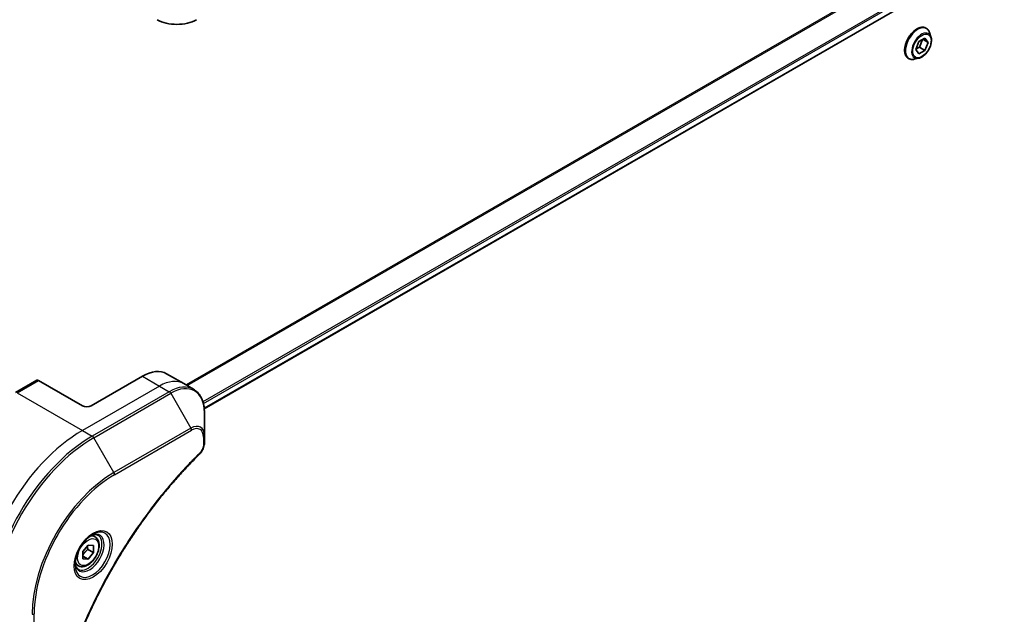
# Model space of a CAD drawing. Units: millimetres. Extents: x -2269 to 7371, y 48 to 1734.
# Drawn here: x -1899 to -1722, y 1179 to 1286 of the extents above; entities that cross this region are included whole.
import ezdxf

# ---------------------------------------------------------------- set-up
doc = ezdxf.new("R2010")
doc.units = ezdxf.units.MM
doc.header["$LTSCALE"] = 6
doc.layers.add('Visible (ISO)', color=7, linetype='Continuous', lineweight=35)
doc.layers.add('Visible Narrow (ISO)', color=7, linetype='Continuous', lineweight=25)

msp = doc.modelspace()

# ---------------------------------------------------------------- linework, layer by layer
at = {"layer": 'Visible (ISO)'}
for p, q in [((-1606.4003, 1365.8985), (-1865.9374, 1216.0547)), ((-1735.8097, 1284.7484), (-1735.7783, 1284.7302)), ((-1734.9156, 1283.1625), (-1735.1679, 1283.933)), ((-1737.6564, 1280.8758), (-1737.0997, 1282.3107)), ((-1737.0997, 1282.3107), (-1735.9863, 1282.9535)), ((-1736.4546, 1282.6831), (-1736.9891, 1281.3056)), ((-1735.4296, 1282.1615), (-1736.3938, 1282.7182)), ((-1735.9863, 1282.9535), (-1735.4296, 1282.1615)), ((-1735.4296, 1282.1615), (-1735.9863, 1280.7267)), ((-1737.0997, 1280.0839), (-1737.6564, 1280.8758)), ((-1736.9891, 1281.3056), (-1737.6341, 1280.9332)), ((-1735.9863, 1280.7267), (-1737.0997, 1280.0839)), ((-1735.9863, 1280.7267), (-1736.9891, 1281.3056)), ((-1738.9733, 1279.2688), (-1738.9419, 1279.2506)), ((-1737.1529, 1279.2875), (-1737.9463, 1279.1207)), ((-1877.0901, 1221.9293), (-1886.3468, 1216.5849)), ((-1872.7265, 1222.3615), (-1869.6409, 1220.5801)), ((-1896.1021, 1221.196), (-1899.959, 1218.9692)), ((-1887.8895, 1216.5849), (-1895.8294, 1221.169)), ((-1869.6409, 1220.5801), (-1867.8722, 1219.5589)), ((-1865.9049, 1211.1483), (-1865.9049, 1215.3411)), ((-1865.9049, 1209.9574), (-1865.9049, 1211.1483)), ((-1885.6181, 1192.9067), (-1886.2039, 1193.2448)), ((-1887.851, 1190.2611), (-1886.8867, 1191.4606)), ((-1886.8867, 1191.4606), (-1885.9225, 1191.3745)), ((-1885.9225, 1191.3745), (-1885.9225, 1190.0888)), ((-1887.851, 1188.9754), (-1887.851, 1190.2611)), ((-1887.851, 1189.446), (-1886.8867, 1188.8893)), ((-1886.9253, 1190.6678), (-1885.9225, 1190.0888)), ((-1885.9225, 1190.0888), (-1886.8867, 1188.8893)), ((-1888.6181, 1187.7105), (-1889.2039, 1188.0487)), ((-1886.8867, 1188.8893), (-1887.851, 1188.9754))]:
    msp.add_line(p, q, dxfattribs=at)
for centre, major_axis, start_param, end_param in [((-1870.8804, 1288.3104), (-5.0182, 0), 0.78539816, 2.35619449), ((-1877.0901, 1214.8035), (4.3636, 7.558), 0, 0.78539816), ((-1895.8294, 1220.7236), (-0.2727, 0.4724), 5.49778714, 6.28318531), ((-1887.1181, 1217.0303), (1.0909, 0), 3.92699082, 5.49778714)]:
    msp.add_ellipse(centre, major_axis=major_axis, ratio=0.57735027, start_param=start_param, end_param=end_param, dxfattribs=at)
for points, knots in [([(-1735.8097, 1284.7484), (-1735.9786, 1284.8459), (-1736.1728, 1284.8987), (-1736.5954, 1284.9123), (-1736.8248, 1284.8697), (-1737.2991, 1284.6917), (-1737.5444, 1284.5527), (-1738.0215, 1284.1934), (-1738.253, 1283.9727), (-1738.6785, 1283.4731), (-1738.8725, 1283.1946), (-1739.2042, 1282.6073), (-1739.342, 1282.2988), (-1739.5477, 1281.6815), (-1739.6156, 1281.3729), (-1739.6734, 1280.7853), (-1739.6632, 1280.5064), (-1739.5625, 1280.0079), (-1739.4723, 1279.7876), (-1739.2426, 1279.4673), (-1739.1174, 1279.352), (-1738.9733, 1279.2688)], [0.78539816, 0.78539816, 0.78539816, 0.78539816, 1.08510874, 1.08510874, 1.39751972, 1.39751972, 1.72201276, 1.72201276, 2.0477407, 2.0477407, 2.37249118, 2.37249118, 2.69684603, 2.69684603, 3.02168013, 3.02168013, 3.34747752, 3.34747752, 3.67139258, 3.67139258, 3.92699082, 3.92699082, 3.92699082, 3.92699082]), ([(-1735.1679, 1283.933), (-1735.1906, 1284.0024), (-1735.217, 1284.0692), (-1735.277, 1284.197), (-1735.3107, 1284.258), (-1735.3855, 1284.3733), (-1735.4265, 1284.4275), (-1735.5156, 1284.5284), (-1735.5637, 1284.5749), (-1735.6664, 1284.6593), (-1735.721, 1284.6971), (-1735.7783, 1284.7302)], [0.307831551, 0.307831551, 0.307831551, 0.307831551, 0.403344874, 0.403344874, 0.498858196, 0.498858196, 0.594371519, 0.594371519, 0.689884841, 0.689884841, 0.785398163, 0.785398163, 0.785398163, 0.785398163]), ([(-1737.1529, 1279.2875), (-1736.9566, 1279.3287), (-1736.7582, 1279.4104), (-1736.3622, 1279.645), (-1736.165, 1279.801), (-1735.7969, 1280.1676), (-1735.626, 1280.3779), (-1735.3262, 1280.8314), (-1735.1971, 1281.0742), (-1734.9926, 1281.57), (-1734.9171, 1281.823), (-1734.8286, 1282.3169), (-1734.8157, 1282.5577), (-1734.8508, 1282.9152), (-1734.8766, 1283.0432), (-1734.9156, 1283.1625)], [4.40455743, 4.40455743, 4.40455743, 4.40455743, 4.72557036, 4.72557036, 5.05999896, 5.05999896, 5.39307641, 5.39307641, 5.72438985, 5.72438985, 6.05612576, 6.05612576, 6.39010372, 6.39010372, 6.59101686, 6.59101686, 6.59101686, 6.59101686]), ([(-1738.9419, 1279.2506), (-1738.8846, 1279.2176), (-1738.8246, 1279.1892), (-1738.7001, 1279.1425), (-1738.6358, 1279.1241), (-1738.5039, 1279.0973), (-1738.4364, 1279.0889), (-1738.2992, 1279.0818), (-1738.2295, 1279.0831), (-1738.0888, 1279.095), (-1738.0177, 1279.1057), (-1737.9463, 1279.1207)], [3.926990817, 3.926990817, 3.926990817, 3.926990817, 4.022504139, 4.022504139, 4.118017462, 4.118017462, 4.213530784, 4.213530784, 4.309044107, 4.309044107, 4.404557429, 4.404557429, 4.404557429, 4.404557429]), ([(-1865.9049, 1215.3411), (-1865.9049, 1215.7156), (-1865.9304, 1216.0783), (-1866.0338, 1216.7724), (-1866.1117, 1217.1038), (-1866.3213, 1217.7275), (-1866.4529, 1218.0198), (-1866.7703, 1218.5558), (-1866.9561, 1218.7995), (-1867.3785, 1219.2269), (-1867.6151, 1219.4105), (-1867.8722, 1219.5589)], [0, 0, 0, 0, 0.157079633, 0.157079633, 0.314159265, 0.314159265, 0.471238898, 0.471238898, 0.628318531, 0.628318531, 0.785398163, 0.785398163, 0.785398163, 0.785398163]), ([(-1865.9049, 1209.9574), (-1865.9049, 1209.8099), (-1865.9194, 1209.6606), (-1865.9734, 1209.3606), (-1866.0131, 1209.2099), (-1866.1153, 1208.9114), (-1866.1779, 1208.7634), (-1866.3247, 1208.4754), (-1866.4087, 1208.3353), (-1866.5979, 1208.0689), (-1866.7027, 1207.9425), (-1866.8199, 1207.827)], [0, 0, 0, 0, 0.037500483, 0.037500483, 0.075000966, 0.075000966, 0.11250145, 0.11250145, 0.150001933, 0.150001933, 0.187502416, 0.187502416, 0.187502416, 0.187502416]), ([(-1866.8199, 1207.827), (-1867.4045, 1207.2501), (-1867.9776, 1206.6682), (-1869.1206, 1205.4736), (-1869.687, 1204.8645), (-1870.8085, 1203.6241), (-1871.3636, 1202.9927), (-1872.4613, 1201.7088), (-1873.0039, 1201.0563), (-1874.0757, 1199.7316), (-1874.6048, 1199.0593), (-1875.6485, 1197.6964), (-1876.163, 1197.0056), (-1877.1765, 1195.6071), (-1877.6754, 1194.8994), (-1878.6566, 1193.4681), (-1879.1389, 1192.7447), (-1880.0859, 1191.2836), (-1880.5506, 1190.546), (-1881.4615, 1189.058), (-1881.9076, 1188.3077), (-1882.7805, 1186.7958), (-1883.2072, 1186.0343), (-1884.0403, 1184.5016), (-1884.4468, 1183.7304), (-1885.2385, 1182.1799), (-1885.6238, 1181.4005), (-1886.3726, 1179.8353), (-1886.7361, 1179.0494), (-1887.4405, 1177.4725), (-1887.7814, 1176.6816), (-1888.4399, 1175.0963), (-1888.7575, 1174.302), (-1889.3689, 1172.7114), (-1889.6626, 1171.9152), (-1890.3664, 1169.9245), (-1890.7611, 1168.7298), (-1891.4937, 1166.3452), (-1891.8294, 1165.1626), (-1892.1404, 1163.9706)], [0, 0, 0, 0, 0.24131062, 0.24131062, 0.48262125, 0.48262125, 0.72393187, 0.72393187, 0.9652425, 0.9652425, 1.20655312, 1.20655312, 1.44786375, 1.44786375, 1.68917437, 1.68917437, 1.930485, 1.930485, 2.17179562, 2.17179562, 2.41310625, 2.41310625, 2.65441687, 2.65441687, 2.8957275, 2.8957275, 3.13703812, 3.13703812, 3.37834875, 3.37834875, 3.61965937, 3.61965937, 3.86097, 3.86097, 4.10228062, 4.10228062, 4.46424656, 4.46424656, 4.82621249, 4.82621249, 4.82621249, 4.82621249]), ([(-1886.074, 1193.3609), (-1886.3757, 1193.1867), (-1886.6863, 1192.9545), (-1887.2907, 1192.3906), (-1887.5842, 1192.058), (-1888.12, 1191.3244), (-1888.3617, 1190.9229), (-1888.7649, 1190.0957), (-1888.9263, 1189.67), (-1889.1522, 1188.844), (-1889.2174, 1188.4438), (-1889.2379, 1188.0097), (-1889.2395, 1187.9433), (-1889.2395, 1187.8782)], [1.57079633, 1.57079633, 1.57079633, 1.57079633, 1.86959948, 1.86959948, 2.17192665, 2.17192665, 2.47714855, 2.47714855, 2.78265884, 2.78265884, 3.08573562, 3.08573562, 3.14159265, 3.14159265, 3.14159265, 3.14159265]), ([(-1886.3614, 1193.1793), (-1886.3203, 1193.198), (-1886.2796, 1193.2153), (-1886.1172, 1193.2794), (-1885.9999, 1193.3141), (-1885.7805, 1193.3585), (-1885.6784, 1193.3681), (-1885.4915, 1193.366), (-1885.4069, 1193.3545), (-1885.2531, 1193.3143), (-1885.1837, 1193.2857), (-1885.1195, 1193.2486)], [4.818017476, 4.818017476, 4.818017476, 4.818017476, 4.869468613, 4.869468613, 5.026548246, 5.026548246, 5.183627878, 5.183627878, 5.340707511, 5.340707511, 5.497787144, 5.497787144, 5.497787144, 5.497787144]), ([(-1885.6181, 1192.9067), (-1885.4563, 1192.8132), (-1885.3171, 1192.6819), (-1885.0908, 1192.3558), (-1885.0085, 1192.1571), (-1884.903, 1191.6977), (-1884.8886, 1191.4315), (-1884.9344, 1190.8679), (-1884.9972, 1190.5694), (-1885.1915, 1189.977), (-1885.3224, 1189.6831), (-1885.6382, 1189.1268), (-1885.8229, 1188.8643), (-1886.2304, 1188.394), (-1886.4532, 1188.1864), (-1886.9206, 1187.8475), (-1887.1652, 1187.7166), (-1887.6523, 1187.556), (-1887.8957, 1187.5238), (-1888.3022, 1187.571), (-1888.4692, 1187.6245), (-1888.6181, 1187.7105)], [2.35619449, 2.35619449, 2.35619449, 2.35619449, 2.62198886, 2.62198886, 2.91161337, 2.91161337, 3.23970828, 3.23970828, 3.57841915, 3.57841915, 3.91455234, 3.91455234, 4.24911174, 4.24911174, 4.58502719, 4.58502719, 4.92367944, 4.92367944, 5.25327908, 5.25327908, 5.49778714, 5.49778714, 5.49778714, 5.49778714]), ([(-1888.6649, 1187.1077), (-1888.7292, 1187.1448), (-1888.7886, 1187.1905), (-1888.9004, 1187.3036), (-1888.9527, 1187.3711), (-1889.0479, 1187.5319), (-1889.0906, 1187.6252), (-1889.1619, 1187.8374), (-1889.1904, 1187.9563), (-1889.2162, 1188.1291), (-1889.2215, 1188.1729), (-1889.2259, 1188.2178)], [2.35619449, 2.35619449, 2.35619449, 2.35619449, 2.513274123, 2.513274123, 2.670353756, 2.670353756, 2.827433388, 2.827433388, 2.984513021, 2.984513021, 3.035964158, 3.035964158, 3.035964158, 3.035964158])]:
    msp.add_open_spline(points, degree=3, knots=knots, dxfattribs=at)
for points, weights in [([(-1886.9253, 1190.6678), (-1887.0042, 1191.0289), (-1887.0108, 1191.3063)], [1, 1.07039454817, 1.07672477615]), ([(-1887.851, 1189.5491), (-1887.539, 1190.1838), (-1886.9253, 1190.6678)], [1.01523736138, 1.14666441016, 1])]:
    msp.add_rational_spline(points, weights, degree=2, dxfattribs=at)
at = {"layer": 'Visible Narrow (ISO)'}
for p, q in [((-1608.2801, 1370.9885), (-1869.218, 1220.3359)), ((-1869.0162, 1220.2194), (-1608.1533, 1370.8286)), ((-1606.3989, 1367.2551), (-1866.1716, 1217.2753)), ((-1866.0994, 1217.0155), (-1606.3262, 1366.9956)), ((-1606.3325, 1366.0483), (-1865.9479, 1216.1593)), ((-1877.0901, 1221.9293), (-1874.0045, 1220.1478)), ((-1899.6863, 1218.9422), (-1895.8294, 1221.169)), ((-1874.0045, 1220.1478), (-1887.8895, 1212.1313)), ((-1874.0045, 1220.1478), (-1872.2358, 1219.1266)), ((-1899.6863, 1218.9422), (-1887.8895, 1212.1313)), ((-1872.2358, 1219.1266), (-1886.1208, 1211.1101)), ((-1885.8481, 1210.8222), (-1871.9631, 1218.8387)), ((-1871.9631, 1218.8387), (-1868.3321, 1212.5497)), ((-1868.3321, 1212.5497), (-1882.2171, 1204.5331)), ((-1887.8895, 1212.1313), (-1886.1208, 1211.1101)), ((-1882.2171, 1204.5331), (-1885.8481, 1210.8222)), ((-1882.1041, 1204.153), (-1868.2191, 1212.1695)), ((-1866.0647, 1210.9257), (-1866.0647, 1209.7347)), ((-1896.6008, 1163.0111), (-1896.6008, 1179.0441))]:
    msp.add_line(p, q, dxfattribs=at)
for centre, major_axis, ratio, start_param, end_param in [((-1737.3915, 1282.0086), (-1.5818, -2.7398), 0.57735027, 3.14159265, 6.28318531), ((-1737.3601, 1281.9904), (1.5818, 2.7398), 0.57735027, 0, 3.14159265), ((-1737.276, 1281.9419), (1.5642, 2.7093), 0.57735027, 5.8056187, 9.90234457), ((-1736.6132, 1281.5592), (1.2595, 2.1816), 0.57735027, 5.8056187, 9.90234457), ((-1874.0045, 1213.022), (4.3636, 7.558), 0.57735027, 0, 0.78539816), ((-1872.2358, 1212.0009), (4.3636, 7.558), 0.57735027, 0, 0.78539816), ((-1871.9631, 1211.8434), (4.2838, 7.4197), 0.57735027, 5.49778714, 7.06858347), ((-1872.2358, 1218.6813), (0.2727, -0.4724), 0.57735027, 1.57079633, 2.35619449), ((-1868.3321, 1209.747), (1.7162, 2.9726), 0.57735027, 5.49778714, 7.06858347), ((-1868.6048, 1212.3922), (-0.2727, 0.4724), 0.57735027, 3.92699082, 4.71238898), ((-1868.2191, 1209.6818), (1.5234, 2.6386), 0.57735027, 5.49778714, 7.06858347), ((-1887.8895, 1190.7539), (-13.0909, -22.6741), 0.57735027, 3.92699082, 5.49778714), ((-1886.1208, 1189.7328), (-13.0909, -22.6741), 0.57735027, 3.92699082, 5.49778714), ((-1885.8481, 1189.5753), (13.011, 22.5358), 0.57735027, 0.78539816, 2.35619449), ((-1886.1208, 1210.6648), (0.2727, -0.4724), 0.57735027, 1.57079633, 2.35619449), ((-1866.4504, 1211.1483), (0.5455, 0), 0.57735027, 5.49778714, 6.28318531), ((-1866.4504, 1209.9574), (0.5455, 0), 0.57735027, 5.49778714, 6.28318531), ((-1867.203, 1208.2152), (0.3831, -0.3882), 0.35119009, 0, 0.66445074), ((-1882.2171, 1187.4789), (-10.4435, -18.0887), 0.57735027, 3.92699082, 5.49778714), ((-1882.1041, 1187.4137), (10.2507, 17.7547), 0.57735027, 0.78539816, 2.35619449), ((-1882.4898, 1204.3757), (-0.2727, 0.4724), 0.57735027, 3.92699082, 4.71238898), ((-1886.074, 1189.7058), (2.2383, 3.8769), 0.57735027, 2.35619449, 7.06858347), ((-1886.6195, 1190.0207), (-1.8526, -3.2088), 0.57735027, 5.59811367, 10.10984959), ((-1886.8922, 1190.1781), (1.7727, 3.0705), 0.57735027, 3.14159265, 6.28318531), ((-1887.1181, 1190.3086), (1.5, 2.5981), 0.57735027, 0, 0.56017967), ((-1887.1181, 1190.3086), (-1.5, -2.5981), 0.57735027, 5.72300564, 6.28318531), ((-1896.9864, 1179.2668), (0.5455, 0), 0.57735027, 4.71238898, 5.49778714)]:
    msp.add_ellipse(centre, major_axis=major_axis, ratio=ratio, start_param=start_param, end_param=end_param, dxfattribs=at)
for centre, major_axis in [((-1736.543, 1281.5187), (1.1681, 2.0232)), ((-1885.9611, 1189.6405), (-2.4311, -4.2109)), ((-1886.8867, 1190.175), (-1.3364, -2.3146))]:
    msp.add_ellipse(centre, major_axis=major_axis, ratio=0.57735027, dxfattribs=at)
for points, knots in [([(-1866.0647, 1209.7347), (-1866.0647, 1209.6458), (-1866.0717, 1209.5529), (-1866.108, 1209.3046), (-1866.148, 1209.1454), (-1866.2776, 1208.7797), (-1866.3788, 1208.5732), (-1866.5958, 1208.24), (-1866.7024, 1208.1059), (-1866.8173, 1207.9925)], [0, 0, 0, 0, 0.029936483, 0.029936483, 0.077834855, 0.077834855, 0.14010274, 0.14010274, 0.187502416, 0.187502416, 0.187502416, 0.187502416]), ([(-1866.8173, 1207.9925), (-1866.9007, 1207.9102), (-1866.9841, 1207.8276), (-1867.1691, 1207.6436), (-1867.2707, 1207.542), (-1867.5198, 1207.2918), (-1867.667, 1207.1427), (-1868.005, 1206.7981), (-1868.1956, 1206.6019), (-1868.6324, 1206.1479), (-1868.8784, 1205.8891), (-1869.442, 1205.289), (-1869.7588, 1204.9462), (-1870.4835, 1204.1497), (-1870.8901, 1203.6937), (-1871.7823, 1202.6726), (-1872.2664, 1202.1049), (-1873.3856, 1200.76), (-1874.0167, 1199.9767), (-1875.4457, 1198.145), (-1876.2367, 1197.0877), (-1878.0133, 1194.6108), (-1878.9861, 1193.1777), (-1880.919, 1190.1669), (-1881.8747, 1188.5857), (-1884.0745, 1184.7133), (-1885.275, 1182.3982), (-1887.8111, 1177.0094), (-1889.079, 1173.9166), (-1890.577, 1169.6394), (-1890.9644, 1168.4563), (-1891.5687, 1166.4728), (-1891.8005, 1165.671), (-1892.0818, 1164.6423), (-1892.1433, 1164.4136), (-1892.2302, 1164.0853), (-1892.2564, 1163.9854), (-1892.2825, 1163.8856)], [0, 0, 0, 0, 0.0344265, 0.0344265, 0.07650467, 0.07650467, 0.1377084, 0.1377084, 0.21727325, 0.21727325, 0.32070756, 0.32070756, 0.45517217, 0.45517217, 0.62997615, 0.62997615, 0.8417425, 0.8417425, 1.12477817, 1.12477817, 1.49272454, 1.49272454, 1.97105483, 1.97105483, 2.47873595, 2.47873595, 3.19579554, 3.19579554, 4.127973, 4.127973, 4.4843018, 4.4843018, 4.72660511, 4.72660511, 4.79590965, 4.79590965, 4.82621249, 4.82621249, 4.82621249, 4.82621249])]:
    msp.add_open_spline(points, degree=3, knots=knots, dxfattribs=at)

doc.saveas('drawing.dxf')
